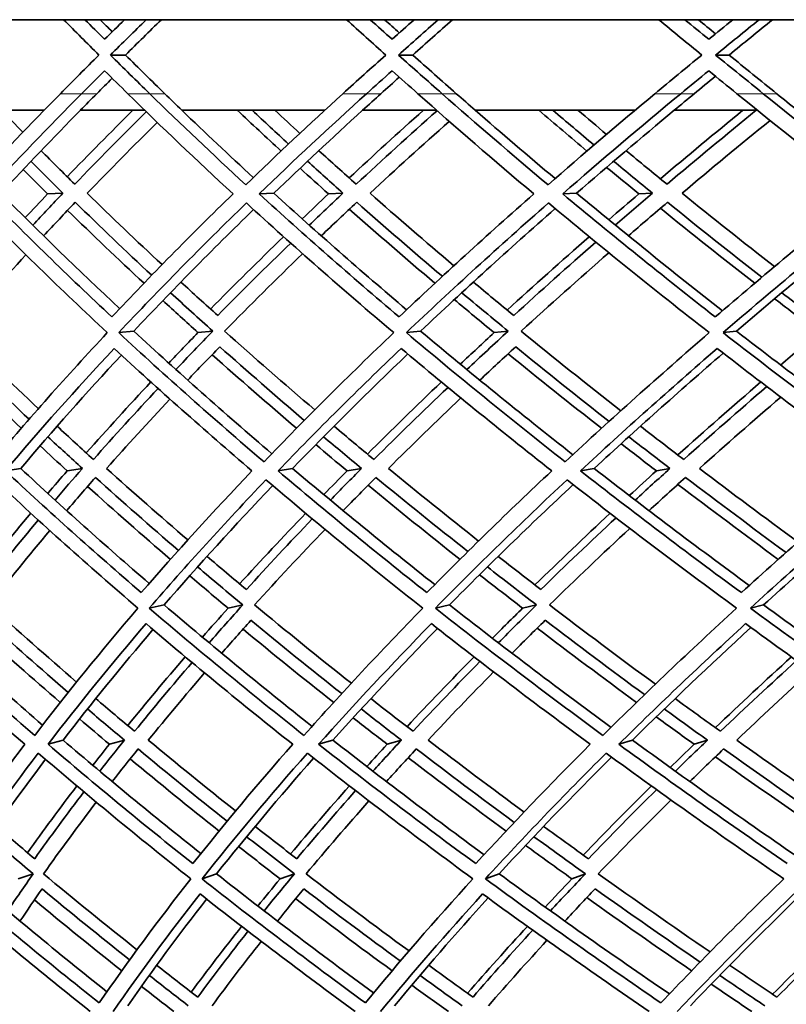
# Model space of a CAD drawing. Units: millimetres. Extents: x 915 to 1480, y -299 to 1801.
# Drawn here: x 980 to 1009, y 645 to 683 of the extents above; entities that cross this region are included whole.
import ezdxf

# ---------------------------------------------------------------- set-up
doc = ezdxf.new("R2010")
doc.units = ezdxf.units.MM
doc.layers.add('Widoczne (ISO)', color=1, linetype='Continuous', lineweight=35)
doc.layers.add('Widoczne wąskie (ISO)', color=3, linetype='Continuous', lineweight=9)

msp = doc.modelspace()

# ---------------------------------------------------------------- linework, layer by layer
at = {"layer": 'Widoczne (ISO)'}
for p, q in [((1049.855, 682.994), (925.622, 682.994)), ((983.745, 681.629), (983.161, 681.629)), ((994.839, 681.629), (994.286, 681.629)), ((1007.054, 681.629), (1006.533, 681.629)), ((980.603, 679.494), (975.763, 679.494)), ((984.492, 679.494), (982, 679.494)), ((991.441, 679.494), (985.922, 679.494)), ((995.761, 679.494), (992.901, 679.494)), ((1003.418, 679.494), (997.25, 679.494)), ((1008.145, 679.494), (1004.932, 679.494)), ((981.329, 676.289), (980.739, 676.265)), ((989.476, 676.289), (988.908, 676.265)), ((992.144, 676.289), (991.584, 676.265)), ((1001.163, 676.289), (1000.627, 676.265)), ((1004.095, 676.289), (1003.567, 676.265)), ((984.065, 670.963), (983.483, 670.904)), ((987.118, 670.963), (986.544, 670.904)), ((995.143, 670.963), (994.591, 670.904)), ((998.522, 670.963), (997.98, 670.904)), ((1007.339, 670.963), (1006.821, 670.904)), ((979.699, 665.658), (979.108, 665.565)), ((982.082, 665.658), (981.496, 665.565)), ((990.2, 665.658), (989.636, 665.565)), ((992.859, 665.658), (992.303, 665.565)), ((1001.846, 665.658), (1001.314, 665.565)), ((1004.768, 665.658), (1004.244, 665.565)), ((985.239, 660.387), (984.664, 660.261)), ((988.274, 660.387), (987.708, 660.261)), ((996.255, 660.387), (995.711, 660.261)), ((999.616, 660.387), (999.081, 660.261)), ((1008.384, 660.387), (1007.873, 660.261)), ((981.336, 655.162), (980.755, 655.003)), ((983.701, 655.162), (983.125, 655.003)), ((991.758, 655.162), (991.204, 655.003)), ((994.397, 655.162), (993.851, 655.003)), ((1003.317, 655.162), (1002.794, 655.003)), ((1006.216, 655.162), (1005.702, 655.003)), ((980.182, 649.997), (979.601, 649.805)), ((987.263, 649.997), (986.701, 649.805)), ((990.27, 649.997), (989.716, 649.805)), ((998.174, 649.997), (997.642, 649.805)), ((1001.503, 649.997), (1000.98, 649.805))]:
    msp.add_line(p, q, dxfattribs=at)
for radius, start, end in [(135.5, 180.28579, 262.80515), (110.5, 182.18886, 258.60972)]:
    msp.add_arc((1050.249, 680.17), radius, start, end, dxfattribs=at)
for points in [[(981.358, 682.994), (981.809, 682.539), (982.263, 682.084), (982.72, 681.629)], [(982.94, 682.236), (982.686, 682.489), (982.432, 682.741), (982.18, 682.994)], [(982.766, 682.994), (982.921, 682.838), (983.077, 682.682), (983.233, 682.526)], [(983.708, 682.994), (983.451, 682.741), (983.195, 682.489), (982.94, 682.236)], [(983.161, 681.629), (983.621, 682.084), (984.084, 682.539), (984.55, 682.994)], [(985.13, 682.994), (984.665, 682.539), (984.203, 682.084), (983.745, 681.629)], [(992.282, 682.994), (992.784, 682.539), (993.288, 682.084), (993.796, 681.629)], [(994.041, 682.236), (993.758, 682.489), (993.476, 682.741), (993.196, 682.994)], [(993.752, 682.994), (993.941, 682.824), (994.129, 682.654), (994.318, 682.484)], [(994.892, 682.994), (994.607, 682.741), (994.323, 682.489), (994.041, 682.236)], [(994.286, 681.629), (994.795, 682.084), (995.309, 682.539), (995.825, 682.994)], [(996.374, 682.994), (995.859, 682.539), (995.348, 682.084), (994.839, 681.629)], [(1004.341, 682.994), (1004.89, 682.539), (1005.443, 682.084), (1005.998, 681.629)], [(1006.266, 682.236), (1005.957, 682.489), (1005.648, 682.741), (1005.341, 682.994)], [(1005.865, 682.994), (1006.085, 682.812), (1006.306, 682.631), (1006.527, 682.449)], [(1007.196, 682.994), (1006.885, 682.741), (1006.575, 682.489), (1006.266, 682.236)], [(1006.533, 681.629), (1007.091, 682.084), (1007.651, 682.539), (1008.215, 682.994)], [(1008.73, 682.994), (1008.169, 682.539), (1007.61, 682.084), (1007.054, 681.629)], [(982.72, 681.629), (982.22, 681.131), (981.723, 680.633), (981.231, 680.135)], [(984.682, 680.135), (984.171, 680.633), (983.664, 681.131), (983.161, 681.629)], [(983.745, 681.629), (984.247, 681.131), (984.752, 680.633), (985.262, 680.135)], [(993.796, 681.629), (993.24, 681.131), (992.689, 680.633), (992.14, 680.135)], [(995.971, 680.135), (995.405, 680.633), (994.844, 681.131), (994.286, 681.629)], [(994.839, 681.629), (995.396, 681.131), (995.956, 680.633), (996.52, 680.135)], [(1005.998, 681.629), (1005.39, 681.131), (1004.786, 680.633), (1004.185, 680.135)], [(1008.374, 680.135), (1007.757, 680.633), (1007.144, 681.131), (1006.533, 681.629)], [(1007.054, 681.629), (1007.662, 681.131), (1008.274, 680.633), (1008.89, 680.135)], [(982.051, 680.135), (982.346, 680.431), (982.642, 680.727), (982.94, 681.022)], [(982.94, 681.022), (983.238, 680.727), (983.538, 680.431), (983.839, 680.135)], [(993.053, 680.135), (993.381, 680.431), (993.71, 680.727), (994.041, 681.022)], [(994.041, 681.022), (994.371, 680.727), (994.703, 680.431), (995.037, 680.135)], [(1005.185, 680.135), (1005.544, 680.431), (1005.904, 680.727), (1006.266, 681.022)], [(1006.266, 681.022), (1006.627, 680.727), (1006.99, 680.431), (1007.355, 680.135)], [(983.233, 680.732), (983.034, 680.533), (982.836, 680.334), (982.638, 680.135)], [(994.318, 680.774), (994.081, 680.561), (993.845, 680.348), (993.609, 680.135)], [(1006.527, 680.809), (1006.253, 680.584), (1005.98, 680.36), (1005.708, 680.135)], [(981.231, 680.135), (980.075, 678.962), (978.958, 677.789), (977.879, 676.616)], [(978.342, 676.265), (979.531, 677.555), (980.768, 678.845), (982.051, 680.135)], [(982, 679.494), (982.212, 679.708), (982.424, 679.921), (982.638, 680.135)], [(983.839, 680.135), (985.146, 678.845), (986.499, 677.555), (987.897, 676.265)], [(988.392, 676.616), (987.118, 677.789), (985.881, 678.962), (984.682, 680.135)], [(985.922, 679.494), (985.701, 679.708), (985.481, 679.921), (985.262, 680.135)], [(992.14, 680.135), (990.854, 678.962), (989.604, 677.789), (988.392, 676.616)], [(988.908, 676.265), (990.245, 677.555), (991.627, 678.845), (993.053, 680.135)], [(992.901, 679.494), (993.136, 679.708), (993.372, 679.921), (993.609, 680.135)], [(995.037, 680.135), (996.486, 678.845), (997.979, 677.555), (999.513, 676.265)], [(1000.06, 676.616), (998.662, 677.789), (997.299, 678.962), (995.971, 680.135)], [(997.25, 679.494), (997.006, 679.708), (996.763, 679.921), (996.52, 680.135)], [(1004.185, 680.135), (1002.776, 678.962), (1001.4, 677.789), (1000.06, 676.616)], [(1000.627, 676.265), (1002.104, 677.555), (1003.624, 678.845), (1005.185, 680.135)], [(1004.932, 679.494), (1005.19, 679.708), (1005.449, 679.921), (1005.708, 680.135)], [(1007.355, 680.135), (1008.938, 678.845), (1010.561, 677.555), (1012.224, 676.265)], [(1012.819, 676.616), (1011.305, 677.789), (1009.823, 678.962), (1008.374, 680.135)], [(1009.686, 679.494), (1009.42, 679.708), (1009.155, 679.921), (1008.89, 680.135)], [(982.002, 679.494), (980.949, 678.426), (979.927, 677.357), (978.939, 676.289)], [(979.786, 678.647), (979.51, 678.93), (979.237, 679.212), (978.965, 679.494)], [(981.496, 676.926), (982.32, 677.782), (983.165, 678.638), (984.03, 679.494)], [(984.55, 679.437), (983.605, 678.504), (982.683, 677.571), (981.787, 676.638)], [(985.923, 679.494), (986.822, 678.628), (987.742, 677.762), (988.681, 676.896)], [(989.755, 677.92), (989.184, 678.445), (988.62, 678.969), (988.063, 679.494)], [(988.638, 679.494), (989.101, 679.06), (989.569, 678.625), (990.042, 678.191)], [(992.902, 679.494), (991.729, 678.426), (990.587, 677.357), (989.476, 676.289)], [(990.48, 678.602), (990.156, 678.899), (989.834, 679.197), (989.515, 679.494)], [(992.381, 676.882), (993.317, 677.753), (994.273, 678.623), (995.249, 679.494)], [(995.778, 679.479), (994.713, 678.532), (993.672, 677.585), (992.655, 676.638)], [(997.252, 679.494), (998.26, 678.615), (999.288, 677.736), (1000.336, 676.857)], [(1001.565, 677.92), (1000.938, 678.445), (1000.318, 678.969), (999.705, 679.494)], [(1000.248, 679.494), (1000.772, 679.047), (1001.302, 678.6), (1001.836, 678.153)], [(1004.933, 679.494), (1003.648, 678.426), (1002.39, 677.357), (1001.163, 676.289)], [(1002.319, 678.565), (1001.948, 678.875), (1001.58, 679.184), (1001.214, 679.494)], [(1004.401, 676.846), (1005.443, 677.729), (1006.505, 678.611), (1007.586, 679.494)], [(1008.098, 679.494), (1006.928, 678.542), (1005.781, 677.59), (1004.656, 676.638)], [(982.266, 676.289), (983.145, 677.201), (984.048, 678.114), (984.974, 679.026)], [(993.187, 676.289), (994.184, 677.215), (995.204, 678.141), (996.246, 679.067)], [(1005.238, 676.289), (1006.347, 677.226), (1007.479, 678.164), (1008.632, 679.101)], [(981.787, 676.638), (981.348, 677.07), (980.915, 677.502), (980.487, 677.934)], [(992.655, 676.638), (992.169, 677.07), (991.688, 677.502), (991.212, 677.934)], [(1004.656, 676.638), (1004.125, 677.07), (1003.599, 677.502), (1003.077, 677.934)], [(980.095, 677.523), (980.502, 677.112), (980.913, 676.701), (981.329, 676.289)], [(990.773, 677.523), (991.226, 677.112), (991.683, 676.701), (992.144, 676.289)], [(1002.594, 677.523), (1003.09, 677.112), (1003.59, 676.701), (1004.095, 676.289)], [(980.739, 676.265), (980.422, 676.579), (980.108, 676.893), (979.797, 677.207)], [(991.584, 676.265), (991.215, 676.594), (990.85, 676.924), (990.487, 677.253)], [(1003.567, 676.265), (1003.149, 676.607), (1002.734, 676.948), (1002.322, 677.29)], [(983.222, 671.511), (981.527, 673.094), (979.9, 674.679), (978.342, 676.265)], [(978.939, 676.289), (980.405, 674.801), (981.934, 673.314), (983.522, 671.83)], [(979.876, 675.348), (980.161, 675.653), (980.449, 675.959), (980.739, 676.265)], [(981.329, 676.289), (980.938, 675.878), (980.551, 675.467), (980.168, 675.057)], [(980.585, 674.645), (980.987, 675.077), (981.395, 675.509), (981.807, 675.941)], [(981.807, 675.941), (982.767, 675), (983.751, 674.06), (984.759, 673.121)], [(985.158, 673.531), (984.171, 674.45), (983.207, 675.37), (982.266, 676.289)], [(987.897, 676.265), (986.269, 674.679), (984.709, 673.094), (983.222, 671.511)], [(994.308, 671.511), (992.443, 673.094), (990.643, 674.679), (988.908, 676.265)], [(989.476, 676.289), (991.125, 674.787), (992.833, 673.286), (994.599, 671.787)], [(990.568, 675.302), (990.904, 675.623), (991.243, 675.944), (991.584, 676.265)], [(992.144, 676.289), (991.706, 675.878), (991.272, 675.467), (990.843, 675.057)], [(991.305, 674.645), (991.756, 675.077), (992.213, 675.509), (992.675, 675.941)], [(992.675, 675.941), (993.754, 674.986), (994.856, 674.033), (995.982, 673.08)], [(996.427, 673.49), (995.325, 674.423), (994.245, 675.356), (993.187, 676.289)], [(999.513, 676.265), (997.712, 674.679), (995.975, 673.094), (994.308, 671.511)], [(1006.517, 671.511), (1004.493, 673.094), (1002.529, 674.679), (1000.627, 676.265)], [(1001.163, 676.289), (1002.985, 674.776), (1004.864, 673.263), (1006.797, 671.752)], [(1002.405, 675.265), (1002.789, 675.598), (1003.176, 675.932), (1003.567, 676.265)], [(1004.095, 676.289), (1003.612, 675.878), (1003.133, 675.467), (1002.659, 675.057)], [(1003.164, 674.645), (1003.663, 675.077), (1004.166, 675.509), (1004.675, 675.941)], [(1004.675, 675.941), (1005.867, 674.975), (1007.082, 674.01), (1008.319, 673.045)], [(1008.808, 673.456), (1007.596, 674.4), (1006.406, 675.345), (1005.238, 676.289)], [(1012.224, 676.265), (1010.259, 674.679), (1008.356, 673.094), (1006.517, 671.511)], [(977.9, 675.914), (979.538, 674.242), (981.253, 672.571), (983.043, 670.904)], [(984.461, 672.813), (983.453, 673.75), (982.469, 674.689), (981.51, 675.628)], [(983.483, 670.904), (985.047, 672.571), (986.691, 674.242), (988.412, 675.914)], [(988.691, 675.659), (987.08, 674.092), (985.537, 672.526), (984.065, 670.963)], [(988.412, 675.914), (990.236, 674.242), (992.134, 672.571), (994.102, 670.904)], [(995.694, 672.813), (994.569, 673.765), (993.467, 674.718), (992.388, 675.672)], [(994.591, 670.904), (996.345, 672.571), (998.176, 674.242), (1000.079, 675.914)], [(1000.339, 675.697), (998.54, 674.117), (996.807, 672.538), (995.143, 670.963)], [(1000.079, 675.914), (1002.08, 674.242), (1004.15, 672.571), (1006.286, 670.904)], [(1008.043, 672.813), (1006.807, 673.777), (1005.593, 674.742), (1004.402, 675.708)], [(1006.821, 670.904), (1008.756, 672.571), (1010.762, 674.242), (1012.837, 675.914)], [(1013.077, 675.729), (1011.101, 674.138), (1009.187, 672.549), (1007.339, 670.963)], [(987.029, 671.815), (987.945, 672.746), (988.885, 673.678), (989.849, 674.61)], [(998.481, 671.775), (999.515, 672.719), (1000.572, 673.665), (1001.653, 674.61)], [(1001.908, 674.402), (1000.826, 673.456), (999.769, 672.51), (998.735, 671.566)], [(990.124, 674.364), (989.16, 673.431), (988.22, 672.498), (987.305, 671.566)], [(977.282, 670.963), (978.127, 671.943), (979.001, 672.925), (979.903, 673.908)], [(987.573, 670.963), (988.549, 671.959), (989.553, 672.956), (990.585, 673.954)], [(999.025, 670.963), (1000.126, 671.971), (1001.256, 672.98), (1002.412, 673.991)], [(987.305, 671.566), (986.826, 671.997), (986.353, 672.428), (985.884, 672.859)], [(998.735, 671.566), (998.211, 671.997), (997.692, 672.428), (997.177, 672.859)], [(986.544, 670.904), (986.087, 671.316), (985.635, 671.728), (985.187, 672.14)], [(985.485, 672.448), (986.022, 671.953), (986.567, 671.458), (987.118, 670.963)], [(997.98, 670.904), (997.463, 671.33), (996.951, 671.755), (996.443, 672.181)], [(996.731, 672.448), (997.322, 671.953), (997.919, 671.458), (998.522, 670.963)], [(1010.518, 670.904), (1009.945, 671.341), (1009.376, 671.778), (1008.811, 672.215)], [(1009.088, 672.448), (1009.728, 671.953), (1010.374, 671.458), (1011.026, 670.963)], [(980.382, 667.967), (979.321, 668.964), (978.288, 669.963), (977.282, 670.963)], [(983.043, 670.904), (981.487, 669.237), (980.011, 667.573), (978.617, 665.914)], [(989.094, 665.914), (987.152, 667.573), (985.281, 669.237), (983.483, 670.904)], [(984.065, 670.963), (985.776, 669.381), (987.554, 667.802), (989.396, 666.228)], [(985.415, 669.728), (985.787, 670.12), (986.163, 670.512), (986.544, 670.904)], [(987.118, 670.963), (986.635, 670.468), (986.159, 669.973), (985.691, 669.479)], [(991.056, 667.922), (989.869, 668.934), (988.707, 669.948), (987.573, 670.963)], [(994.102, 670.904), (992.356, 669.237), (990.685, 667.573), (989.094, 665.914)], [(1000.723, 665.914), (998.612, 667.573), (996.567, 669.237), (994.591, 670.904)], [(995.143, 670.963), (997.038, 669.368), (998.999, 667.777), (1001.02, 666.19)], [(996.673, 669.687), (997.104, 670.093), (997.54, 670.498), (997.98, 670.904)], [(998.522, 670.963), (997.984, 670.468), (997.452, 669.973), (996.927, 669.479)], [(1002.871, 667.885), (1001.563, 668.909), (1000.281, 669.935), (999.025, 670.963)], [(1006.286, 670.904), (1004.359, 669.237), (1002.503, 667.573), (1000.723, 665.914)], [(1013.44, 665.914), (1011.171, 667.573), (1008.963, 669.237), (1006.821, 670.904)], [(1007.339, 670.963), (1009.409, 669.357), (1011.54, 667.755), (1013.728, 666.157)], [(1009.042, 669.653), (1009.529, 670.07), (1010.021, 670.487), (1010.518, 670.904)], [(977.124, 670.36), (978.067, 669.425), (979.034, 668.491), (980.025, 667.559)], [(979.108, 665.565), (980.434, 667.139), (981.834, 668.717), (983.307, 670.297)], [(983.307, 670.297), (985.015, 668.717), (986.79, 667.139), (988.629, 665.565)], [(986.147, 669.069), (986.555, 669.499), (986.969, 669.929), (987.388, 670.36)], [(987.388, 670.36), (988.452, 669.41), (989.54, 668.461), (990.651, 667.513)], [(989.636, 665.565), (991.15, 667.139), (992.735, 668.717), (994.388, 670.297)], [(994.388, 670.297), (996.265, 668.717), (998.205, 667.139), (1000.204, 665.565)], [(997.426, 669.069), (997.883, 669.499), (998.346, 669.929), (998.814, 670.36)], [(998.814, 670.36), (999.993, 669.397), (1001.195, 668.436), (1002.42, 667.476)], [(1001.314, 665.565), (1003.007, 667.139), (1004.767, 668.717), (1006.592, 670.297)], [(1006.592, 670.297), (1008.628, 668.717), (1010.722, 667.139), (1012.871, 665.565)], [(979.721, 667.209), (978.73, 668.139), (977.763, 669.07), (976.82, 670.003)], [(983.588, 670.037), (982.229, 668.574), (980.932, 667.114), (979.699, 665.658)], [(990.351, 667.209), (989.241, 668.155), (988.153, 669.103), (987.09, 670.052)], [(994.647, 670.08), (993.103, 668.603), (991.62, 667.128), (990.2, 665.658)], [(1002.126, 667.209), (1000.903, 668.168), (999.702, 669.13), (998.523, 670.092)], [(1006.828, 670.115), (1005.108, 668.626), (1003.447, 667.14), (1001.846, 665.658)], [(982.229, 666.258), (983.037, 667.17), (983.869, 668.084), (984.726, 668.999)], [(985.003, 668.748), (984.147, 667.832), (983.315, 666.917), (982.509, 666.004)], [(993.087, 666.214), (994.015, 667.141), (994.969, 668.069), (995.945, 668.999)], [(996.199, 668.79), (995.222, 667.86), (994.269, 666.931), (993.341, 666.004)], [(1005.073, 666.178), (1006.118, 667.117), (1007.187, 668.057), (1008.279, 668.999)], [(1008.508, 668.824), (1007.416, 667.882), (1006.347, 666.942), (1005.302, 666.004)], [(983.015, 665.658), (983.806, 666.55), (984.621, 667.444), (985.459, 668.339)], [(993.898, 665.658), (994.808, 666.564), (995.741, 667.471), (996.697, 668.38)], [(1005.907, 665.658), (1006.931, 666.575), (1007.977, 667.494), (1009.047, 668.414)], [(982.509, 666.004), (982.037, 666.432), (981.569, 666.861), (981.107, 667.29)], [(993.341, 666.004), (992.823, 666.432), (992.31, 666.861), (991.801, 667.29)], [(1005.302, 666.004), (1004.741, 666.432), (1004.184, 666.861), (1003.632, 667.29)], [(980.75, 666.882), (981.189, 666.473), (981.633, 666.065), (982.082, 665.658)], [(991.396, 666.882), (991.879, 666.473), (992.367, 666.065), (992.859, 665.658)], [(1003.181, 666.882), (1003.706, 666.473), (1004.235, 666.065), (1004.768, 665.658)], [(981.496, 665.565), (981.143, 665.887), (980.793, 666.209), (980.446, 666.531)], [(992.303, 665.565), (991.897, 665.902), (991.495, 666.239), (991.095, 666.577)], [(1004.244, 665.565), (1003.789, 665.915), (1003.336, 666.264), (1002.887, 666.614)], [(979.699, 665.658), (981.294, 664.172), (982.949, 662.69), (984.662, 661.214)], [(982.082, 665.658), (981.725, 665.25), (981.373, 664.842), (981.026, 664.435)], [(986.153, 662.895), (985.085, 663.814), (984.039, 664.735), (983.015, 665.658)], [(990.2, 665.658), (991.973, 664.158), (993.803, 662.662), (995.689, 661.171)], [(992.859, 665.658), (992.454, 665.25), (992.054, 664.842), (991.658, 664.435)], [(997.379, 662.854), (996.197, 663.787), (995.036, 664.721), (993.898, 665.658)], [(1001.846, 665.658), (1003.787, 664.146), (1005.783, 662.638), (1007.83, 661.136)], [(1004.768, 665.658), (1004.317, 665.25), (1003.87, 664.842), (1003.428, 664.435)], [(1009.709, 662.82), (1008.421, 663.764), (1007.153, 664.71), (1005.907, 665.658)], [(984.355, 660.86), (982.541, 662.423), (980.791, 663.992), (979.108, 665.565)], [(980.743, 664.694), (980.992, 664.984), (981.243, 665.275), (981.496, 665.565)], [(981.475, 664.028), (981.84, 664.455), (982.21, 664.883), (982.586, 665.312)], [(982.586, 665.312), (983.63, 664.369), (984.698, 663.428), (985.789, 662.49)], [(988.629, 665.565), (987.132, 663.992), (985.706, 662.423), (984.355, 660.86)], [(995.382, 660.86), (993.406, 662.423), (991.49, 663.992), (989.636, 665.565)], [(991.402, 664.648), (991.7, 664.954), (992, 665.259), (992.303, 665.565)], [(992.15, 664.028), (992.566, 664.455), (992.988, 664.883), (993.415, 665.312)], [(993.415, 665.312), (994.576, 664.355), (995.76, 663.401), (996.966, 662.448)], [(1000.204, 665.565), (998.528, 663.992), (996.919, 662.423), (995.382, 660.86)], [(1007.526, 660.86), (1005.399, 662.423), (1003.327, 663.992), (1001.314, 665.565)], [(1003.2, 664.611), (1003.545, 664.929), (1003.893, 665.247), (1004.244, 665.565)], [(1003.961, 664.028), (1004.426, 664.455), (1004.896, 664.883), (1005.371, 665.312)], [(1005.371, 665.312), (1006.643, 664.344), (1007.937, 663.378), (1009.251, 662.414)], [(1012.871, 665.565), (1011.024, 663.992), (1009.241, 662.423), (1007.526, 660.86)], [(978.696, 665.217), (980.467, 663.559), (982.311, 661.907), (984.226, 660.261)], [(985.482, 662.146), (984.393, 663.084), (983.326, 664.023), (982.282, 664.964)], [(984.664, 660.261), (986.085, 661.907), (987.587, 663.559), (989.169, 665.217)], [(989.431, 664.995), (987.964, 663.454), (986.565, 661.917), (985.239, 660.387)], [(989.169, 665.217), (991.119, 663.559), (993.139, 661.907), (995.225, 660.261)], [(996.662, 662.146), (995.457, 663.098), (994.274, 664.052), (993.113, 665.008)], [(995.711, 660.261), (997.327, 661.907), (999.023, 663.559), (1000.794, 665.217)], [(1001.029, 665.033), (999.37, 663.479), (997.778, 661.93), (996.255, 660.387)], [(1000.794, 665.217), (1002.913, 663.559), (1005.097, 661.907), (1007.341, 660.261)], [(1008.951, 662.146), (1007.638, 663.11), (1006.346, 664.076), (1005.075, 665.044)], [(1007.873, 660.261), (1009.677, 661.907), (1011.556, 663.559), (1013.506, 665.217)], [(1013.715, 665.065), (1011.872, 663.501), (1010.095, 661.941), (1008.384, 660.387)], [(977.909, 661.248), (978.612, 662.139), (979.34, 663.031), (980.092, 663.925)], [(988.153, 661.199), (988.979, 662.106), (989.83, 663.015), (990.704, 663.925)], [(999.553, 661.159), (1000.498, 662.079), (1001.467, 663.001), (1002.459, 663.925)], [(1002.688, 663.75), (1001.695, 662.825), (1000.727, 661.903), (999.782, 660.982)], [(980.376, 663.666), (979.625, 662.77), (978.899, 661.875), (978.198, 660.982)], [(990.96, 663.712), (990.086, 662.8), (989.237, 661.89), (988.412, 660.982)], [(978.492, 660.387), (979.241, 661.342), (980.018, 662.3), (980.824, 663.259)], [(988.727, 660.387), (989.607, 661.357), (990.515, 662.33), (991.452, 663.305)], [(1000.116, 660.387), (1001.123, 661.37), (1002.158, 662.355), (1003.22, 663.343)], [(988.412, 660.982), (987.902, 661.408), (987.396, 661.834), (986.896, 662.26)], [(999.782, 660.982), (999.229, 661.408), (998.679, 661.834), (998.135, 662.26)], [(986.531, 661.854), (987.106, 661.364), (987.687, 660.875), (988.274, 660.387)], [(997.722, 661.854), (998.348, 661.364), (998.979, 660.875), (999.616, 660.387)], [(987.708, 660.261), (987.209, 660.677), (986.715, 661.094), (986.225, 661.511)], [(999.081, 660.261), (998.522, 660.691), (997.967, 661.121), (997.417, 661.552)], [(975.395, 660.387), (977.046, 658.832), (978.763, 657.284), (980.544, 655.743)], [(981.855, 657.407), (980.707, 658.397), (979.586, 659.391), (978.492, 660.387)], [(985.239, 660.387), (987.079, 658.816), (988.984, 657.252), (990.95, 655.695)], [(988.274, 660.387), (987.834, 659.898), (987.401, 659.41), (986.975, 658.923)], [(992.466, 657.361), (991.194, 658.367), (989.947, 659.375), (988.727, 660.387)], [(996.255, 660.387), (998.275, 658.803), (1000.357, 657.226), (1002.495, 655.656)], [(999.616, 660.387), (999.118, 659.898), (998.627, 659.41), (998.142, 658.923)], [(1004.208, 657.323), (1002.82, 658.342), (1001.455, 659.363), (1000.116, 660.387)], [(1008.384, 660.387), (1010.573, 658.792), (1012.818, 657.204), (1015.117, 655.624)], [(980.239, 655.345), (978.352, 656.976), (976.536, 658.615), (974.794, 660.261)], [(984.226, 660.261), (982.814, 658.615), (981.484, 656.976), (980.239, 655.345)], [(990.638, 655.345), (988.579, 656.976), (986.587, 658.615), (984.664, 660.261)], [(986.714, 659.14), (987.041, 659.513), (987.373, 659.887), (987.708, 660.261)], [(995.225, 660.261), (993.616, 658.615), (992.086, 656.976), (990.638, 655.345)], [(1002.181, 655.345), (999.962, 656.976), (997.803, 658.615), (995.711, 660.261)], [(997.913, 659.099), (998.298, 659.486), (998.687, 659.873), (999.081, 660.261)], [(1007.341, 660.261), (1005.545, 658.615), (1003.824, 656.976), (1002.181, 655.345)], [(1014.804, 655.345), (1012.436, 656.976), (1010.124, 658.615), (1007.873, 660.261)], [(974.698, 659.662), (976.353, 658.102), (978.076, 656.549), (979.862, 655.003)], [(978.386, 659.792), (979.412, 658.86), (980.461, 657.931), (981.533, 657.005)], [(980.755, 655.003), (981.941, 656.549), (983.202, 658.102), (984.538, 659.662)], [(984.538, 659.662), (986.365, 658.102), (988.255, 656.549), (990.204, 655.003)], [(987.461, 658.519), (987.832, 658.943), (988.209, 659.367), (988.591, 659.792)], [(988.591, 659.792), (989.737, 658.845), (990.905, 657.9), (992.095, 656.959)], [(991.204, 655.003), (992.582, 656.549), (994.033, 658.102), (995.556, 659.662)], [(995.556, 659.662), (997.543, 658.102), (999.59, 656.549), (1001.693, 655.003)], [(998.67, 658.519), (999.092, 658.943), (999.519, 659.367), (999.951, 659.792)], [(999.951, 659.792), (1001.209, 658.832), (1002.489, 657.875), (1003.79, 656.921)], [(1002.794, 655.003), (1004.356, 656.549), (1005.989, 658.102), (1007.69, 659.662)], [(1007.69, 659.662), (1009.828, 658.102), (1012.02, 656.549), (1014.264, 655.003)], [(981.227, 656.619), (980.156, 657.543), (979.108, 658.47), (978.082, 659.399)], [(984.806, 659.434), (983.586, 658.004), (982.429, 656.58), (981.336, 655.162)], [(991.784, 656.619), (990.595, 657.559), (989.428, 658.503), (988.284, 659.449)], [(995.792, 659.476), (994.385, 658.033), (993.04, 656.594), (991.758, 655.162)], [(1003.478, 656.619), (1002.179, 657.573), (1000.901, 658.53), (999.644, 659.489)], [(1007.896, 659.512), (1006.309, 658.056), (1004.782, 656.606), (1003.317, 655.162)], [(983.83, 655.726), (984.547, 656.609), (985.288, 657.494), (986.054, 658.381)], [(986.316, 658.163), (985.551, 657.274), (984.811, 656.387), (984.096, 655.503)], [(994.616, 655.682), (995.454, 656.579), (996.317, 657.479), (997.203, 658.381)], [(997.433, 658.204), (996.547, 657.301), (995.685, 656.401), (994.848, 655.503)], [(1006.522, 655.645), (1007.477, 656.555), (1008.457, 657.467), (1009.459, 658.381)], [(1009.658, 658.239), (1008.655, 657.324), (1007.676, 656.412), (1006.721, 655.503)], [(984.627, 655.162), (985.328, 656.026), (986.053, 656.892), (986.801, 657.76)], [(995.428, 655.162), (996.249, 656.039), (997.092, 656.919), (997.959, 657.801)], [(1007.347, 655.162), (1008.282, 656.051), (1009.241, 656.942), (1010.223, 657.835)], [(984.096, 655.503), (983.592, 655.924), (983.093, 656.345), (982.599, 656.768)], [(994.848, 655.503), (994.301, 655.924), (993.758, 656.345), (993.219, 656.768)], [(1006.721, 655.503), (1006.133, 655.924), (1005.549, 656.345), (1004.969, 656.768)], [(982.278, 656.366), (982.748, 655.964), (983.222, 655.563), (983.701, 655.162)], [(992.849, 656.366), (993.361, 655.964), (993.877, 655.563), (994.397, 655.162)], [(1004.551, 656.366), (1005.102, 655.964), (1005.657, 655.563), (1006.216, 655.162)], [(983.125, 655.003), (982.738, 655.328), (982.354, 655.654), (981.972, 655.979)], [(993.851, 655.003), (993.41, 655.344), (992.972, 655.684), (992.537, 656.025)], [(1005.702, 655.003), (1005.211, 655.356), (1004.723, 655.709), (1004.238, 656.063)], [(979.862, 655.003), (978.694, 653.458), (977.603, 651.92), (976.589, 650.391)], [(986.346, 650.391), (984.421, 651.92), (982.556, 653.458), (980.755, 655.003)], [(981.336, 655.162), (983.053, 653.694), (984.827, 652.233), (986.656, 650.78)], [(982.483, 654.19), (982.695, 654.461), (982.909, 654.732), (983.125, 655.003)], [(983.701, 655.162), (983.38, 654.762), (983.064, 654.362), (982.754, 653.962)], [(987.998, 652.426), (986.853, 653.335), (985.729, 654.247), (984.627, 655.162)], [(990.204, 655.003), (988.844, 653.458), (987.557, 651.92), (986.346, 650.391)], [(997.27, 650.391), (995.191, 651.92), (993.168, 653.458), (991.204, 655.003)], [(991.758, 655.162), (993.648, 653.68), (995.592, 652.204), (997.589, 650.737)], [(993.067, 654.144), (993.325, 654.43), (993.587, 654.716), (993.851, 655.003)], [(994.397, 655.162), (994.027, 654.762), (993.662, 654.362), (993.301, 653.962)], [(999.135, 652.385), (997.879, 653.308), (996.643, 654.234), (995.428, 655.162)], [(1001.693, 655.003), (1000.147, 653.458), (998.672, 651.92), (997.27, 650.391)], [(1009.301, 650.391), (1007.08, 651.92), (1004.91, 653.458), (1002.794, 655.003)], [(1003.317, 655.162), (1005.369, 653.668), (1007.473, 652.181), (1009.624, 650.702)], [(1004.777, 654.106), (1005.083, 654.405), (1005.391, 654.704), (1005.702, 655.003)], [(1006.216, 655.162), (1005.799, 654.762), (1005.386, 654.362), (1004.978, 653.962)], [(1011.365, 652.35), (1010.007, 653.285), (1008.667, 654.222), (1007.347, 655.162)], [(976.926, 649.805), (977.99, 651.414), (979.14, 653.033), (980.376, 654.661)], [(980.376, 654.661), (982.271, 653.033), (984.236, 651.414), (986.268, 649.805)], [(983.233, 653.563), (983.559, 653.982), (983.892, 654.402), (984.23, 654.823)], [(984.23, 654.823), (985.354, 653.888), (986.5, 652.957), (987.669, 652.029)], [(986.701, 649.805), (987.974, 651.414), (989.33, 653.033), (990.769, 654.661)], [(990.769, 654.661), (992.835, 653.033), (994.967, 651.414), (997.161, 649.805)], [(993.822, 653.563), (994.201, 653.982), (994.585, 654.402), (994.975, 654.823)], [(994.975, 654.823), (996.214, 653.874), (997.475, 652.929), (998.757, 651.987)], [(997.642, 649.805), (999.116, 651.414), (1000.671, 653.033), (1002.304, 654.661)], [(1002.304, 654.661), (1004.531, 653.033), (1006.818, 651.414), (1009.161, 649.805)], [(1005.537, 653.563), (1005.966, 653.982), (1006.401, 654.402), (1006.841, 654.823)], [(1006.841, 654.823), (1008.187, 653.863), (1009.554, 652.906), (1010.941, 651.952)], [(980.655, 654.422), (979.536, 652.939), (978.488, 651.464), (977.513, 649.997)], [(987.358, 651.65), (986.191, 652.576), (985.046, 653.506), (983.923, 654.439)], [(991.011, 654.47), (989.691, 652.971), (988.441, 651.48), (987.263, 649.997)], [(998.439, 651.65), (997.159, 652.591), (995.9, 653.536), (994.662, 654.484)], [(1002.512, 654.509), (1000.997, 652.997), (999.55, 651.492), (998.174, 649.997)], [(1010.62, 651.65), (1009.235, 652.603), (1007.87, 653.56), (1006.525, 654.52)], [(979.959, 650.815), (980.572, 651.672), (981.208, 652.531), (981.868, 653.393)], [(982.14, 653.165), (981.482, 652.3), (980.848, 651.438), (980.239, 650.58)], [(990.118, 650.765), (990.852, 651.638), (991.611, 652.515), (992.393, 653.393)], [(992.629, 653.211), (991.848, 652.331), (991.091, 651.454), (990.358, 650.58)], [(1001.42, 650.725), (1002.273, 651.612), (1003.151, 652.501), (1004.053, 653.393)], [(1004.253, 653.249), (1003.352, 652.356), (1002.475, 651.466), (1001.622, 650.58)], [(980.581, 649.997), (981.232, 650.917), (981.911, 651.84), (982.618, 652.766)], [(990.718, 649.997), (991.5, 650.932), (992.31, 651.871), (993.148, 652.812)], [(1001.998, 649.997), (1002.908, 650.945), (1003.846, 651.896), (1004.811, 652.85)], [(980.239, 650.58), (979.744, 650.996), (979.253, 651.413), (978.766, 651.83)], [(990.358, 650.58), (989.819, 650.996), (989.283, 651.413), (988.752, 651.83)], [(1001.622, 650.58), (1001.042, 650.996), (1000.465, 651.413), (999.892, 651.83)], [(978.489, 651.433), (979.047, 650.953), (979.611, 650.475), (980.182, 649.997)], [(988.424, 651.433), (989.033, 650.953), (989.648, 650.475), (990.27, 649.997)], [(999.514, 651.433), (1000.172, 650.953), (1000.835, 650.475), (1001.503, 649.997)], [(989.716, 649.805), (989.177, 650.22), (988.643, 650.637), (988.113, 651.053)], [(1000.98, 649.805), (1000.381, 650.234), (999.786, 650.664), (999.196, 651.095)], [(982.731, 645.011), (980.728, 646.598), (978.791, 648.196), (976.926, 649.805)], [(977.513, 649.997), (979.29, 648.47), (981.13, 646.952), (983.031, 645.445)], [(980.182, 649.997), (979.846, 649.52), (979.518, 649.043), (979.198, 648.567)], [(984.189, 647.064), (982.961, 648.038), (981.758, 649.016), (980.581, 649.997)], [(986.268, 649.805), (985.004, 648.196), (983.824, 646.598), (982.731, 645.011)], [(993.011, 645.011), (990.844, 646.598), (988.74, 648.196), (986.701, 649.805)], [(987.263, 649.997), (989.224, 648.453), (991.247, 646.92), (993.328, 645.397)], [(988.858, 648.754), (989.14, 649.104), (989.426, 649.454), (989.716, 649.805)], [(990.27, 649.997), (989.873, 649.52), (989.483, 649.043), (989.101, 648.567)], [(994.695, 647.018), (993.345, 648.007), (992.019, 649), (990.718, 649.997)], [(997.161, 649.805), (995.695, 648.196), (994.311, 646.598), (993.011, 645.011)], [(1004.421, 645.011), (1002.103, 646.598), (999.842, 648.196), (997.642, 649.805)], [(998.174, 649.997), (1000.31, 648.44), (1002.503, 646.893), (1004.75, 645.358)], [(999.952, 648.713), (1000.29, 649.076), (1000.633, 649.44), (1000.98, 649.805)], [(1001.503, 649.997), (1001.047, 649.52), (1000.598, 649.043), (1000.156, 648.567)], [(1006.319, 646.98), (1004.856, 647.982), (1003.415, 648.987), (1001.998, 649.997)], [(1009.161, 649.805), (1007.502, 648.196), (1005.921, 646.598), (1004.421, 645.011)], [(979.67, 648.173), (979.95, 648.586), (980.235, 649.001), (980.525, 649.416)], [(980.525, 649.416), (981.629, 648.498), (982.756, 647.584), (983.904, 646.673)], [(989.615, 648.173), (989.948, 648.586), (990.287, 649.001), (990.631, 649.416)], [(990.631, 649.416), (991.853, 648.482), (993.096, 647.552), (994.36, 646.627)], [(1000.709, 648.173), (1001.094, 648.586), (1001.485, 649.001), (1001.881, 649.416)], [(1001.881, 649.416), (1003.212, 648.469), (1004.564, 647.527), (1005.935, 646.589)], [(976.881, 649.22), (978.654, 647.696), (980.49, 646.182), (982.386, 644.678)], [(983.601, 646.251), (982.454, 647.159), (981.329, 648.071), (980.227, 648.987)], [(983.269, 644.678), (984.311, 646.182), (985.43, 647.696), (986.625, 649.22)], [(986.877, 649.022), (985.8, 647.64), (984.785, 646.267), (983.835, 644.903)], [(986.625, 649.22), (988.562, 647.696), (990.557, 646.182), (992.609, 644.678)], [(994.042, 646.251), (992.779, 647.176), (991.538, 648.104), (990.318, 649.037)], [(993.597, 644.678), (994.835, 646.182), (996.148, 647.696), (997.535, 649.22)], [(997.747, 649.065), (996.481, 647.669), (995.276, 646.281), (994.136, 644.903)], [(997.535, 649.22), (999.624, 647.696), (1001.769, 646.182), (1003.964, 644.678)], [(1005.607, 646.251), (1004.238, 647.189), (1002.888, 648.131), (1001.559, 649.077)], [(1005.053, 644.678), (1006.48, 646.182), (1007.98, 647.696), (1009.55, 649.22)], [(1009.725, 649.1), (1008.275, 647.693), (1006.887, 646.293), (1005.561, 644.903)], [(986.282, 645.428), (986.908, 646.272), (987.557, 647.119), (988.23, 647.969)], [(988.475, 647.781), (987.804, 646.928), (987.157, 646.079), (986.534, 645.234)], [(996.955, 645.383), (997.701, 646.242), (998.471, 647.104), (999.265, 647.969)], [(999.469, 647.823), (998.677, 646.956), (997.908, 646.093), (997.164, 645.234)], [(1008.732, 645.346), (1009.596, 646.217), (1010.484, 647.092), (1011.395, 647.969)], [(1011.561, 647.858), (1010.65, 646.98), (1009.763, 646.105), (1008.901, 645.234)], [(997.764, 644.903), (998.493, 645.742), (999.246, 646.584), (1000.021, 647.429)], [(987.087, 644.903), (987.698, 645.728), (988.331, 646.556), (988.988, 647.387)], [(986.534, 645.234), (986.001, 645.644), (985.473, 646.054), (984.948, 646.466)], [(997.164, 645.234), (996.589, 645.644), (996.019, 646.054), (995.453, 646.466)], [(1008.901, 645.234), (1008.288, 645.644), (1007.679, 646.054), (1007.074, 646.466)], [(984.665, 646.074), (985.163, 645.683), (985.665, 645.293), (986.172, 644.903)], [(995.118, 646.074), (995.656, 645.683), (996.199, 645.293), (996.744, 644.903)], [(1006.69, 646.074), (1007.266, 645.683), (1007.845, 645.293), (1008.427, 644.903)], [(985.612, 644.678), (985.193, 645.002), (984.776, 645.326), (984.362, 645.651)], [(996.213, 644.678), (995.739, 645.018), (995.268, 645.357), (994.8, 645.698)], [(1007.926, 644.678), (1007.402, 645.03), (1006.881, 645.383), (1006.362, 645.736)]]:
    msp.add_open_spline(points, degree=3, dxfattribs=at)
at = {"layer": 'Widoczne wąskie (ISO)'}
for p, q in [((982.051, 680.135), (981.231, 680.135)), ((982.638, 680.135), (982.051, 680.135)), ((984.682, 680.135), (983.839, 680.135)), ((985.262, 680.135), (984.682, 680.135)), ((993.053, 680.135), (992.14, 680.135)), ((993.609, 680.135), (993.053, 680.135)), ((995.971, 680.135), (995.037, 680.135)), ((996.52, 680.135), (995.971, 680.135)), ((1005.185, 680.135), (1004.185, 680.135)), ((1005.708, 680.135), (1005.185, 680.135)), ((1008.374, 680.135), (1007.355, 680.135)), ((1008.89, 680.135), (1008.374, 680.135))]:
    msp.add_line(p, q, dxfattribs=at)

doc.saveas('drawing.dxf')
